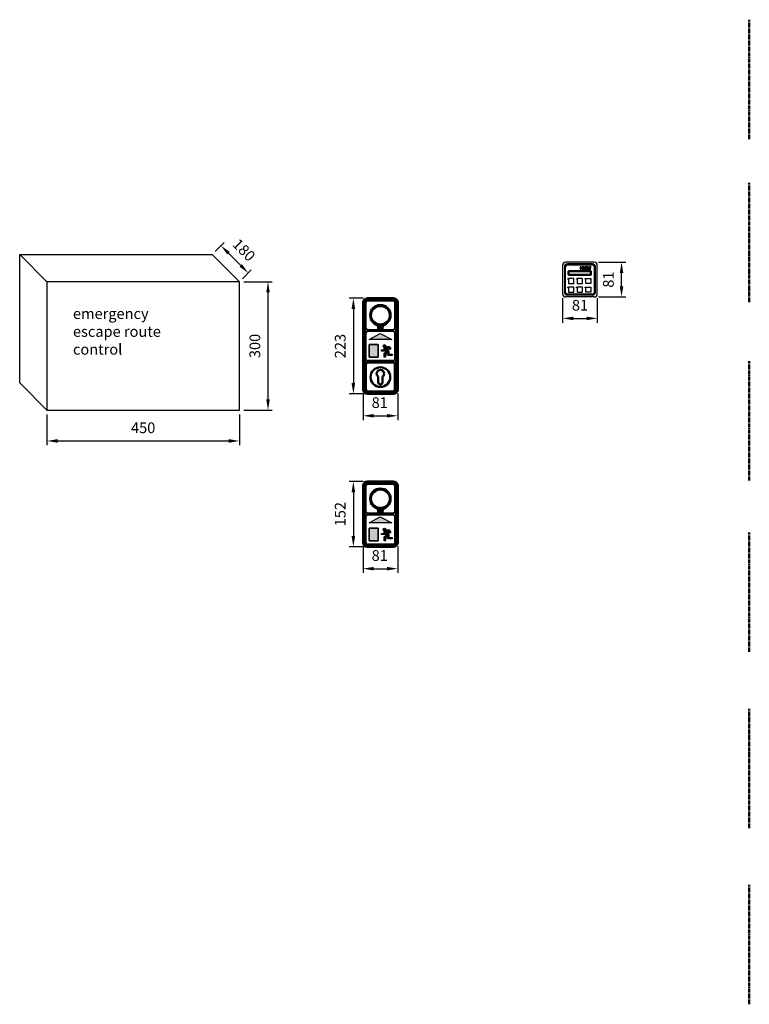
# Model space of a CAD drawing. Units: millimetres. Extents: x 867 to 8504, y -202 to 8050.
# Drawn here: x 4630 to 6335, y -202 to 2097 of the extents above; entities that cross this region are included whole.
import ezdxf

# ---------------------------------------------------------------- set-up
doc = ezdxf.new("R2010")
doc.units = ezdxf.units.MM
doc.linetypes.add('AM_DIN_G_W050', pattern=[13.75, 9.75, -1.5, 1, -1.5])
doc.linetypes.add('AM_DIN_K_W050', pattern=[16.25, 9.75, -1.5, 1, -1.5, 1, -1.5])
for name, color, linetype, lineweight in [('1', 4, 'Continuous', 25), ('2', 7, 'Continuous', 50), ('5', 1, 'Continuous', 25), ('6', 2, 'Continuous', 35), ('7', 7, 'AM_DIN_G_W050', 50), ('8', 7, 'Continuous', 50), ('AM_11', 3, 'AM_DIN_K_W050', 25)]:
    doc.layers.add(name, color=color, linetype=linetype, lineweight=lineweight)
doc.styles.get("Standard").update_dxf_attribs({"font": 'ISOCP.SHX'})
doc.dimstyles.new('AM_DIN$0', dxfattribs={"dimtxt": 3.5, "dimasz": 2.5, "dimexe": 1, "dimexo": 1, "dimgap": 1.5, "dimtad": 1, "dimdsep": 46, "dimtxsty": 'Standard', "dimcen": 0, "dimclrd": 256, "dimclre": 256, "dimclrt": 2, "dimadec": 0, "dimazin": 2, "dimtp": 0.1, "dimtm": 0.1, "dimtfac": 0.71, "dimtdec": 3, "dimtmove": 0, "dimatfit": 3, "dimfxl": 0, "dimlwd": -1, "dimlwe": -1, "dimarcsym": 0})

# ---------------------------------------------------------------- blocks, each defined once
blk = doc.blocks.new('OPL01 VA')
at = {"layer": '8'}
h = blk.add_hatch(color=256, dxfattribs=at)
h.paths.add_polyline_path([(6.2, 25.4), (4.6, 27.2), (7.1, 30), (5.2, 30), (2, 26.4), (2, 30), (0.5, 30), (0.5, 24.4), (2, 24.4), (3.5, 26.1), (5.1, 24.4), (7.2, 24.4), (9.3, 28.5), (10.8, 25.7), (8.2, 25.7), (7.6, 24.4), (19.7, 24.4), (21.9, 28.4), (23.3, 25.7), (20.8, 25.7), (20.1, 24.4), (25.5, 24.4), (22.5, 30), (21.2, 30), (18.9, 25.7), (17, 27.2), (18.9, 28.6), (18.9, 30), (12.3, 30), (12.3, 25.6), (10, 30), (8.6, 30)])
h.paths.add_polyline_path([(13.8, 28.6), (16.7, 28.6), (14.9, 27.3), (16.8, 25.8), (13.8, 25.8)], flags=16)
h = blk.add_hatch(color=256, dxfattribs=at)
h.paths.add_polyline_path([(24.3, 28.8), (24.4, 28.7), (24.5, 28.6), (24.6, 28.6), (24.8, 28.6), (24.9, 28.6), (25, 28.6), (25.1, 28.7), (25.2, 28.8), (25.3, 28.9), (25.4, 29), (25.4, 29.1), (25.4, 29.3), (25.4, 29.4), (25.4, 29.6), (25.3, 29.7), (25.2, 29.8), (25.1, 29.8), (25, 29.9), (24.9, 29.9), (24.8, 30), (24.6, 29.9), (24.5, 29.9), (24.4, 29.8), (24.3, 29.8), (24.2, 29.7), (24.1, 29.6), (24.1, 29.4), (24.1, 29.3), (24.1, 29.1), (24.1, 29), (24.2, 28.9)])
h.paths.add_polyline_path([(24.2, 29.2), (24.2, 29.3), (24.2, 29.4), (24.2, 29.5), (24.3, 29.6), (24.4, 29.7), (24.4, 29.7), (24.5, 29.8), (24.7, 29.8), (24.8, 29.8), (24.9, 29.8), (25.1, 29.7), (25.2, 29.7), (25.2, 29.6), (25.3, 29.5), (25.3, 29.4), (25.3, 29.3), (25.3, 29.2), (25.3, 29), (25.2, 29), (25.2, 28.9), (25.1, 28.8), (24.9, 28.7), (24.8, 28.7), (24.7, 28.7), (24.5, 28.8), (24.4, 28.8), (24.4, 28.9), (24.3, 29), (24.2, 29)], flags=16)
h = blk.add_hatch(color=256, dxfattribs=at)
h.paths.add_polyline_path([(24.7, 29.2), (24.9, 28.9), (25.1, 28.9), (24.9, 29.2), (24.9, 29.3), (25, 29.3), (25, 29.4), (25.1, 29.5), (25, 29.6), (25, 29.6), (24.9, 29.7), (24.8, 29.7), (24.5, 29.7), (24.5, 28.9), (24.6, 28.9), (24.6, 29.2)])
h.paths.add_polyline_path([(24.6, 29.6), (24.8, 29.6), (24.9, 29.6), (24.9, 29.5), (24.9, 29.5), (24.9, 29.4), (24.9, 29.4), (24.8, 29.3), (24.6, 29.3)], flags=16)
at = {"layer": '1'}
for p, q in [((-40.5, 33.5), (-40.5, -33.5)), ((-36.5, 29), (-36.5, -29)), ((-34.5, 29), (-34.5, -29)), ((-34, -29), (-34, 29)), ((33.5, 40.5), (-33.5, 40.5)), ((29, 36.5), (-29, 36.5)), ((29, 34.5), (-29, 34.5)), ((29, 34), (-29, 34)), ((0.5, 30), (0.5, 24.4)), ((2, 30), (0.5, 30)), ((0.5, 24.4), (2, 24.4)), ((5.2, 30), (2, 26.4)), ((2, 26.4), (2, 30)), ((2, 24.4), (3.5, 26.1)), ((3.5, 26.1), (5.1, 24.4)), ((4.6, 27.2), (7.1, 30)), ((6.2, 25.4), (4.6, 27.2)), ((5.1, 24.4), (7.2, 24.4)), ((7.1, 30), (5.2, 30)), ((8.6, 30), (6.2, 25.4)), ((7.2, 24.4), (9.3, 28.5)), ((8.2, 25.7), (7.6, 24.4)), ((7.6, 24.4), (19.7, 24.4)), ((10.8, 25.7), (8.2, 25.7)), ((10, 30), (8.6, 30)), ((9.3, 28.5), (10.8, 25.7)), ((12.3, 25.6), (10, 30)), ((18.9, 30), (12.3, 30)), ((12.3, 30), (12.3, 25.6)), ((13.8, 28.6), (16.7, 28.6)), ((13.8, 25.8), (13.8, 28.6)), ((16.8, 25.8), (13.8, 25.8)), ((16.7, 28.6), (14.9, 27.3)), ((14.9, 27.3), (16.8, 25.8)), ((17, 27.2), (18.9, 28.6)), ((18.9, 25.7), (17, 27.2)), ((21.2, 30), (18.9, 25.7)), ((18.9, 28.6), (18.9, 30)), ((19.7, 24.4), (21.9, 28.4)), ((20.8, 25.7), (20.1, 24.4)), ((20.1, 24.4), (25.5, 24.4)), ((23.3, 25.7), (20.8, 25.7)), ((22.5, 30), (21.2, 30)), ((21.9, 28.4), (23.3, 25.7)), ((25.5, 24.4), (22.5, 30)), ((24.2, 29.7), (24.1, 29.6)), ((24.1, 29.6), (24.1, 29.4)), ((24.1, 29.4), (24.1, 29.3)), ((24.1, 29.3), (24.1, 29.3)), ((24.1, 29.3), (24.1, 29.1)), ((24.1, 29.1), (24.1, 29)), ((24.1, 29), (24.2, 28.9)), ((24.3, 29.8), (24.2, 29.7)), ((24.2, 29.5), (24.3, 29.6)), ((24.2, 29.4), (24.2, 29.5)), ((24.2, 29.3), (24.2, 29.4)), ((24.2, 29.3), (24.2, 29.3)), ((24.2, 29.2), (24.2, 29.3)), ((24.2, 29), (24.2, 29.2)), ((24.3, 29), (24.2, 29)), ((24.2, 28.9), (24.3, 28.8)), ((24.4, 29.8), (24.3, 29.8)), ((24.3, 29.6), (24.4, 29.7)), ((24.4, 28.9), (24.3, 29)), ((24.3, 28.8), (24.4, 28.7)), ((24.5, 29.9), (24.4, 29.8)), ((24.4, 29.7), (24.5, 29.8)), ((24.4, 29.7), (24.4, 29.7)), ((24.4, 28.8), (24.4, 28.9)), ((24.5, 28.8), (24.4, 28.8)), ((24.4, 28.7), (24.5, 28.6)), ((24.6, 29.9), (24.5, 29.9)), ((24.5, 29.8), (24.7, 29.8)), ((24.8, 29.7), (24.5, 29.7)), ((24.5, 29.7), (24.5, 28.9)), ((24.5, 28.9), (24.5, 28.9)), ((24.5, 28.9), (24.6, 28.9)), ((24.7, 28.7), (24.5, 28.8)), ((24.5, 28.6), (24.6, 28.6)), ((24.8, 30), (24.6, 29.9)), ((24.6, 29.6), (24.6, 29.6)), ((24.6, 29.3), (24.6, 29.6)), ((24.6, 29.6), (24.8, 29.6)), ((24.8, 29.3), (24.6, 29.3)), ((24.6, 29.2), (24.7, 29.2)), ((24.6, 28.9), (24.6, 29.2)), ((24.6, 28.6), (24.8, 28.6)), ((24.7, 29.8), (24.8, 29.8)), ((24.7, 29.2), (24.9, 28.9)), ((24.8, 28.7), (24.7, 28.7)), ((24.8, 30), (24.8, 30)), ((24.9, 29.9), (24.8, 30)), ((24.8, 29.8), (24.8, 29.8)), ((24.8, 29.8), (24.9, 29.8)), ((24.9, 29.7), (24.8, 29.7)), ((24.8, 29.6), (24.8, 29.6)), ((24.8, 29.6), (24.9, 29.6)), ((24.9, 29.4), (24.8, 29.3)), ((24.8, 29.3), (24.8, 29.3)), ((24.8, 28.7), (24.8, 28.7)), ((24.9, 28.7), (24.8, 28.7)), ((24.8, 28.6), (24.8, 28.6)), ((24.8, 28.6), (24.9, 28.6)), ((25, 29.9), (24.9, 29.9)), ((24.9, 29.8), (25, 29.8)), ((25, 29.6), (24.9, 29.7)), ((24.9, 29.6), (24.9, 29.5)), ((24.9, 29.5), (24.9, 29.4)), ((24.9, 29.5), (24.9, 29.5)), ((24.9, 29.4), (24.9, 29.4)), ((24.9, 29.3), (25, 29.3)), ((24.9, 29.2), (24.9, 29.3)), ((25.1, 28.9), (24.9, 29.2)), ((24.9, 28.9), (25.1, 28.9)), ((25, 28.8), (24.9, 28.7)), ((24.9, 28.6), (25, 28.6)), ((25.1, 29.8), (25, 29.9)), ((25, 29.8), (25.1, 29.7)), ((25, 29.6), (25, 29.6)), ((25.1, 29.5), (25, 29.6)), ((25, 29.4), (25.1, 29.5)), ((25, 29.3), (25, 29.4)), ((25.1, 28.8), (25, 28.8)), ((25, 28.6), (25.1, 28.7)), ((25.2, 29.8), (25.1, 29.8)), ((25.1, 29.7), (25.2, 29.7)), ((25.2, 28.9), (25.1, 28.8)), ((25.1, 28.7), (25.2, 28.8)), ((25.3, 29.7), (25.2, 29.8)), ((25.2, 29.7), (25.2, 29.6)), ((25.2, 29.6), (25.3, 29.5)), ((25.2, 29), (25.2, 28.9)), ((25.3, 29), (25.2, 29)), ((25.2, 28.8), (25.3, 28.9)), ((25.4, 29.6), (25.3, 29.7)), ((25.3, 29.5), (25.3, 29.4)), ((25.3, 29.4), (25.3, 29.3)), ((25.3, 29.3), (25.3, 29.3)), ((25.3, 29.3), (25.3, 29.2)), ((25.3, 29.2), (25.3, 29)), ((25.3, 28.9), (25.4, 29)), ((25.4, 29.4), (25.4, 29.6)), ((25.4, 29.3), (25.4, 29.4)), ((25.4, 29.1), (25.4, 29.3)), ((25.4, 29.3), (25.4, 29.3)), ((25.4, 29), (25.4, 29.1)), ((34, -29), (34, 29)), ((34.5, -29), (34.5, 29)), ((36.5, -29), (36.5, 29)), ((40.5, -33.5), (40.5, 33.5)), ((33.5, -40.5), (-33.5, -40.5)), ((29, -34), (-29, -34)), ((29, -34.5), (-29, -34.5)), ((29, -36.5), (-29, -36.5))]:
    blk.add_line(p, q, dxfattribs=at)
for points in [[(-15, 2.5), (-26, 2.5, 0.414214), (-26.5, 2), (-26.5, -9, 0.414214), (-26, -9.5), (-15, -9.5, 0.414214), (-14.5, -9), (-14.5, 2, 0.414214)], [(5, 2.5), (-6, 2.5, 0.414214), (-6.5, 2), (-6.5, -9, 0.414214), (-6, -9.5), (5, -9.5, 0.414214), (5.5, -9), (5.5, 2, 0.414214)], [(14, 2.5), (25, 2.5, -0.414214), (25.5, 2), (25.5, -9, -0.414214), (25, -9.5), (14, -9.5, -0.414214), (13.5, -9), (13.5, 2, -0.414214)], [(-15, -17.5), (-26, -17.5, 0.414214), (-26.5, -18), (-26.5, -29, 0.414214), (-26, -29.5), (-15, -29.5, 0.414214), (-14.5, -29), (-14.5, -18, 0.414214)], [(5, -17.5), (-6, -17.5, 0.414214), (-6.5, -18), (-6.5, -29, 0.414214), (-6, -29.5), (5, -29.5, 0.414214), (5.5, -29), (5.5, -18, 0.414214)], [(14, -17.5), (25, -17.5, -0.414214), (25.5, -18), (25.5, -29, -0.414214), (25, -29.5), (14, -29.5, -0.414214), (13.5, -29), (13.5, -18, -0.414214)]]:
    blk.add_lwpolyline(points, format="xyb", close=True, dxfattribs=at)
for centre in [(-27.5, 1.6), (-7.5, 1.6), (12.5, 1.6), (-27.5, -18.4), (-7.5, -18.4), (12.5, -18.4)]:
    blk.add_circle(centre, 0.75, dxfattribs=at)
for centre, radius, start, end in [((-33.5, 33.5), 7, 90, 180), ((-29, 29), 7.5, 90, 180), ((-29, 29), 5.5, 90, 180), ((-29, 29), 5, 90, 180), ((29, 29), 7.5, 0, 90), ((29, 29), 5.5, 0, 90), ((29, 29), 5, 0, 90), ((33.5, 33.5), 7, 0, 90), ((-33.5, -33.5), 7, 180, 270), ((-29, -29), 7.5, 180, 270), ((-29, -29), 5.5, 180, 270), ((-29, -29), 5, 180, 270), ((29, -29), 5, 270, 0), ((29, -29), 7.5, 270, 0), ((29, -29), 5.5, 270, 0), ((33.5, -33.5), 7, 270, 0)]:
    blk.add_arc(centre, radius, start, end, dxfattribs=at)
at = {"layer": '2'}
blk.add_lwpolyline([(-26.5, 19.4), (25.5, 19.4), (25.5, 11.4), (-26.5, 11.4)], close=True, dxfattribs=at)
blk = doc.blocks.new('19108185 V')
at = {"layer": 'AM_11'}
for points in [[(26.6, 15.5), (-0.4, 29.7), (-26.6, 15.5)], [(-26.6, -25.9), (-5, -25.9), (-5, 3.6), (-26.6, 3.6)]]:
    blk.add_hatch(color=256, dxfattribs=at).paths.add_polyline_path(points)
h = blk.add_hatch(color=256, dxfattribs=at)
edge = h.paths.add_edge_path()
edge.add_arc((9.1, 0.7), 2.99, 191.4592, 525.8665)
edge.add_arc((9.1, 0.7), 2.99, 165.8665, 191.4592)
h.paths.add_polyline_path([(-32.9, 14.8), (29.5, 14.8), (29.5, 5.6), (-32.9, 5.6)], flags=9)
h = blk.add_hatch(color=256, dxfattribs=at)
edge = h.paths.add_edge_path()
edge.add_line((19, -3.5), (22.3, -8.2))
edge.add_line((22.3, -8.2), (24.7, -6.4))
edge.add_line((24.7, -6.4), (20.3, -0.6))
edge.add_line((20.3, -0.6), (12.8, -0.6))
edge.add_arc((9.1, 0.7), 3.89, 267.3787, 341.886, ccw=False)
edge.add_line((8.9, -3.2), (8.9, -8.8))
edge.add_line((8.9, -8.8), (2.4, -8.8))
edge.add_line((2.4, -8.8), (2.4, -11.7))
edge.add_line((2.4, -11.7), (11.9, -11.7))
edge.add_line((11.9, -11.7), (11.9, -9))
edge.add_line((11.9, -9), (14.2, -12.5))
edge.add_line((14.2, -12.5), (8.9, -16.6))
edge.add_line((8.9, -16.6), (8.9, -25.9))
edge.add_line((8.9, -25.9), (12, -25.9))
edge.add_line((12, -25.9), (12, -18.7))
edge.add_line((12, -18.7), (16.7, -15.1))
edge.add_line((16.7, -15.1), (16.7, -21.5))
edge.add_line((16.7, -21.5), (27.8, -21.5))
edge.add_line((27.8, -21.5), (27.8, -18.6))
edge.add_line((27.8, -18.6), (20, -18.6))
edge.add_line((20, -18.6), (20, -11.7))
edge.add_line((20, -11.7), (14.9, -3.5))
edge.add_line((14.9, -3.5), (19, -3.5))
h.paths.add_polyline_path([(-32.9, 14.8), (29.5, 14.8), (29.5, 5.6), (-32.9, 5.6)], flags=9)
at = {"layer": 'AM_11', "linetype": 'ByBlock'}
for p, q in [((-33.8, 29), (-33.8, -28.8)), ((28.8, 33.8), (-28.8, 33.8)), ((-26.6, 15.5), (-0.4, 29.7)), ((-0.4, 29.7), (26.6, 15.5)), ((33.8, -28.8), (33.8, 28.8)), ((26.6, 15.5), (-26.6, 15.5)), ((28.8, -33.8), (-28.8, -33.8))]:
    blk.add_line(p, q, dxfattribs=at)
for points in [[(-26.6, 3.6), (-5, 3.6), (-5, -25.9), (-26.6, -25.9)], [(-26.6, -25.9), (-5, -25.9), (-5, 3.6), (-26.6, 3.6)]]:
    blk.add_lwpolyline(points, close=True, dxfattribs=at)
at = {"layer": 'AM_11'}
blk.add_lwpolyline([(12.8, -0.6), (20.3, -0.6), (24.7, -6.4), (22.3, -8.2), (19, -3.5), (14.9, -3.5), (20, -11.7), (20, -18.6), (27.8, -18.6), (27.8, -21.5), (16.7, -21.5), (16.7, -15.1), (12, -18.7), (12, -25.9), (8.9, -25.9), (8.9, -16.6), (14.2, -12.5), (11.9, -9), (11.9, -11.7), (2.4, -11.7), (2.4, -8.8), (8.9, -8.8), (8.9, -3.2, 0.337059)], format="xyb", close=True, dxfattribs=at)
blk.add_circle((9.1, 0.7), 2.99, dxfattribs=at)
at = {"layer": 'AM_11', "linetype": 'ByBlock'}
for centre, start, end in [((-28.8, 28.8), 90, 180), ((28.8, 28.8), 0, 90), ((-28.8, -28.8), 180, 270), ((28.8, -28.8), 270, 0)]:
    blk.add_arc(centre, 5, start, end, dxfattribs=at)
blk = doc.blocks.new('*D60')
at = {"layer": '5'}
for p, q in [((5432.3, 1446.6), (5399.6, 1446.6)), ((5409.6, 1421.6), (5409.6, 1248.6)), ((5432.3, 1223.6), (5399.6, 1223.6))]:
    blk.add_line(p, q, dxfattribs=at)
for points in [[(5405.4, 1421.6), (5413.8, 1421.6), (5409.6, 1446.6)], [(5405.4, 1248.6), (5413.8, 1248.6), (5409.6, 1223.6)]]:
    blk.add_solid(points, dxfattribs=at)
at = {"layer": 'DEFPOINTS', "color": 0}
for p in [(5442.3, 1446.6), (5409.6, 1223.6), (5442.3, 1223.6)]:
    blk.add_point(p, dxfattribs=at)
at = {"layer": '5', "color": 2, "insert": (5382.1, 1335.1), "char_height": 25, "attachment_point": 5, "rotation": 90}
blk.add_mtext('223', dxfattribs=at)
blk = doc.blocks.new('*D61')
at = {"layer": '5'}
for p, q in [((5432.3, 1224.1), (5432.3, 1162.3)), ((5513.3, 1224.1), (5513.3, 1162.3)), ((5457.3, 1172.3), (5488.3, 1172.3))]:
    blk.add_line(p, q, dxfattribs=at)
for points in [[(5457.3, 1176.4), (5457.3, 1168.1), (5432.3, 1172.3)], [(5488.3, 1176.4), (5488.3, 1168.1), (5513.3, 1172.3)]]:
    blk.add_solid(points, dxfattribs=at)
at = {"layer": 'DEFPOINTS', "color": 0}
for p in [(5432.3, 1234.1), (5513.3, 1234.1), (5513.3, 1172.3)]:
    blk.add_point(p, dxfattribs=at)
at = {"layer": '5', "color": 2, "insert": (5471.2, 1199.8), "char_height": 25, "attachment_point": 5}
blk.add_mtext('81', dxfattribs=at)
blk = doc.blocks.new('*D66')
at = {"layer": '5'}
for p, q in [((5153.3, 1485.3), (5220.1, 1485.3)), ((5210.1, 1210.3), (5210.1, 1460.3)), ((5153.3, 1185.3), (5220.1, 1185.3))]:
    blk.add_line(p, q, dxfattribs=at)
for points in [[(5206, 1460.3), (5214.3, 1460.3), (5210.1, 1485.3)], [(5206, 1210.3), (5214.3, 1210.3), (5210.1, 1185.3)]]:
    blk.add_solid(points, dxfattribs=at)
at = {"layer": 'DEFPOINTS', "color": 0}
for p in [(5143.3, 1485.3), (5210.1, 1485.3), (5143.3, 1185.3)]:
    blk.add_point(p, dxfattribs=at)
at = {"layer": '5', "color": 2, "insert": (5182.6, 1335.3), "char_height": 25, "attachment_point": 5, "rotation": 90}
blk.add_mtext('300', dxfattribs=at)
blk = doc.blocks.new('*D67')
at = {"layer": '5'}
for p, q in [((4693.3, 1175.3), (4693.3, 1103.5)), ((5143.3, 1175.3), (5143.3, 1103.5)), ((4718.3, 1113.5), (5118.3, 1113.5))]:
    blk.add_line(p, q, dxfattribs=at)
for points in [[(4718.3, 1117.7), (4718.3, 1109.3), (4693.3, 1113.5)], [(5118.3, 1117.7), (5118.3, 1109.3), (5143.3, 1113.5)]]:
    blk.add_solid(points, dxfattribs=at)
at = {"layer": 'DEFPOINTS', "color": 0}
for p in [(4693.3, 1185.3), (5143.3, 1185.3), (5143.3, 1113.5)]:
    blk.add_point(p, dxfattribs=at)
at = {"layer": '5', "color": 2, "insert": (4918.3, 1141), "char_height": 25, "attachment_point": 5}
blk.add_mtext('450', dxfattribs=at)
blk = doc.blocks.new('*D68')
at = {"layer": '5'}
for p, q in [((5086.7, 1556), (5107.3, 1576.6)), ((5146.2, 1523.5), (5117.9, 1551.8)), ((5150.4, 1492.4), (5170.9, 1512.9))]:
    blk.add_line(p, q, dxfattribs=at)
for points in [[(5120.8, 1554.8), (5114.9, 1548.9), (5100.2, 1569.5)], [(5149.1, 1526.5), (5143.2, 1520.6), (5163.8, 1505.9)]]:
    blk.add_solid(points, dxfattribs=at)
at = {"layer": 'DEFPOINTS', "color": 0}
for p in [(5100.2, 1569.5), (5079.7, 1549), (5143.3, 1485.3)]:
    blk.add_point(p, dxfattribs=at)
at = {"layer": '5', "color": 2, "insert": (5151.5, 1557.1), "char_height": 25, "attachment_point": 5, "rotation": 315}
blk.add_mtext('180', dxfattribs=at)
blk = doc.blocks.new('*D62')
at = {"layer": '5'}
for p, q in [((5432.3, 867), (5432.3, 805.2)), ((5513.3, 867), (5513.3, 805.2)), ((5457.3, 815.2), (5488.3, 815.2))]:
    blk.add_line(p, q, dxfattribs=at)
for points in [[(5457.3, 819.4), (5457.3, 811.1), (5432.3, 815.2)], [(5488.3, 819.4), (5488.3, 811.1), (5513.3, 815.2)]]:
    blk.add_solid(points, dxfattribs=at)
at = {"layer": 'DEFPOINTS', "color": 0}
for p in [(5432.3, 877), (5513.3, 877), (5513.3, 815.2)]:
    blk.add_point(p, dxfattribs=at)
at = {"layer": '5', "color": 2, "insert": (5471.2, 842.7), "char_height": 25, "attachment_point": 5}
blk.add_mtext('81', dxfattribs=at)
blk = doc.blocks.new('*D63')
at = {"layer": '5'}
for p, q in [((5432.3, 1018.5), (5399.6, 1018.5)), ((5409.6, 993.5), (5409.6, 891.5)), ((5432.3, 866.5), (5399.6, 866.5))]:
    blk.add_line(p, q, dxfattribs=at)
for points in [[(5405.4, 993.5), (5413.8, 993.5), (5409.6, 1018.5)], [(5405.4, 891.5), (5413.8, 891.5), (5409.6, 866.5)]]:
    blk.add_solid(points, dxfattribs=at)
at = {"layer": 'DEFPOINTS', "color": 0}
for p in [(5442.3, 1018.5), (5409.6, 866.5), (5442.3, 866.5)]:
    blk.add_point(p, dxfattribs=at)
at = {"layer": '5', "color": 2, "insert": (5382.1, 942.5), "char_height": 25, "attachment_point": 5, "rotation": 90}
blk.add_mtext('152', dxfattribs=at)
blk = doc.blocks.new('*D64')
at = {"layer": '5'}
for p, q in [((5898.8, 1446.8), (5898.8, 1389.7)), ((5979.8, 1446.8), (5979.8, 1389.7)), ((5923.8, 1399.7), (5954.8, 1399.7))]:
    blk.add_line(p, q, dxfattribs=at)
for points in [[(5923.8, 1403.9), (5923.8, 1395.6), (5898.8, 1399.7)], [(5954.8, 1403.9), (5954.8, 1395.6), (5979.8, 1399.7)]]:
    blk.add_solid(points, dxfattribs=at)
at = {"layer": 'DEFPOINTS', "color": 0}
for p in [(5898.8, 1456.8), (5979.8, 1456.8), (5979.8, 1399.7)]:
    blk.add_point(p, dxfattribs=at)
at = {"layer": '5', "color": 2, "insert": (5939.3, 1427.2), "char_height": 25, "attachment_point": 5}
blk.add_mtext('81', dxfattribs=at)
blk = doc.blocks.new('*D65')
at = {"layer": '5'}
for p, q in [((5982.8, 1530.8), (6046.4, 1530.8)), ((6036.4, 1474.8), (6036.4, 1505.8)), ((5982.8, 1449.8), (6046.4, 1449.8))]:
    blk.add_line(p, q, dxfattribs=at)
for points in [[(6032.3, 1505.8), (6040.6, 1505.8), (6036.4, 1530.8)], [(6032.3, 1474.8), (6040.6, 1474.8), (6036.4, 1449.8)]]:
    blk.add_solid(points, dxfattribs=at)
at = {"layer": 'DEFPOINTS', "color": 0}
for p in [(5972.8, 1530.8), (6036.4, 1530.8), (5972.8, 1449.8)]:
    blk.add_point(p, dxfattribs=at)
at = {"layer": '5', "color": 2, "insert": (6008.9, 1490.3), "char_height": 25, "attachment_point": 5, "rotation": 90}
blk.add_mtext('81', dxfattribs=at)

msp = doc.modelspace()

# ---------------------------------------------------------------- linework, layer by layer
at = {"layer": '1'}
for p, q in [((4693.299, 1485.312), (4629.659, 1548.952)), ((4629.659, 1248.952), (4629.659, 1548.952)), ((4629.659, 1548.952), (5079.659, 1548.952)), ((5143.299, 1485.312), (5079.659, 1548.952)), ((4693.299, 1185.312), (4629.659, 1248.952))]:
    msp.add_line(p, q, dxfattribs=at)
msp.add_lwpolyline([(4693.299, 1185.312), (5143.299, 1185.312), (5143.299, 1485.312), (4693.299, 1485.312)], close=True, dxfattribs=at)
at = {"layer": '2'}
for p, q in [((5432.284, 1437.062), (5432.284, 1233.562)), ((5436.284, 1436.062), (5436.284, 1234.062)), ((5503.284, 1446.562), (5442.284, 1446.562)), ((5501.784, 1443.562), (5443.784, 1443.562)), ((5509.284, 1234.062), (5509.284, 1436.062)), ((5513.284, 1437.062), (5513.284, 1233.562)), ((5469.034, 1382.562), (5471.534, 1382.562)), ((5469.034, 1375.562), (5469.034, 1382.562)), ((5471.534, 1375.562), (5471.534, 1383.095)), ((5474.034, 1375.562), (5474.034, 1383.095)), ((5474.034, 1382.562), (5476.534, 1382.562)), ((5476.534, 1375.562), (5476.534, 1382.562)), ((5467.784, 1375.562), (5467.784, 1378.148)), ((5467.784, 1375.562), (5477.784, 1375.562)), ((5477.784, 1378.148), (5477.784, 1375.562)), ((5438.284, 1292.062), (5438.284, 1234.062)), ((5438.784, 1292.062), (5438.784, 1234.062)), ((5501.784, 1297.562), (5443.784, 1297.562)), ((5501.784, 1297.062), (5443.784, 1297.062)), ((5506.784, 1234.062), (5506.784, 1292.062)), ((5507.284, 1234.062), (5507.284, 1292.062)), ((5467.784, 1250.605), (5467.784, 1263.675)), ((5477.784, 1250.605), (5477.784, 1263.675)), ((5503.284, 1223.562), (5442.284, 1223.562)), ((5501.784, 1229.062), (5443.784, 1229.062)), ((5501.784, 1228.562), (5443.784, 1228.562)), ((5501.784, 1226.562), (5443.784, 1226.562)), ((5442.284, 1018.529), (5503.284, 1018.529)), ((5501.784, 1015.029), (5443.784, 1015.029)), ((5432.284, 1008.529), (5432.284, 876.529)), ((5436.284, 1007.529), (5436.284, 877.529)), ((5509.284, 877.529), (5509.284, 1007.529)), ((5513.284, 1008.529), (5513.284, 876.529)), ((5467.784, 947.029), (5467.784, 949.615)), ((5467.784, 947.029), (5477.784, 947.029)), ((5469.034, 954.029), (5471.534, 954.029)), ((5469.034, 947.029), (5469.034, 954.029)), ((5471.534, 947.029), (5471.534, 954.562)), ((5474.034, 947.029), (5474.034, 954.562)), ((5474.034, 954.029), (5476.534, 954.029)), ((5476.534, 947.029), (5476.534, 954.029)), ((5477.784, 949.615), (5477.784, 947.029)), ((5503.284, 866.529), (5442.284, 866.529)), ((5501.784, 870.029), (5443.784, 870.029))]:
    msp.add_line(p, q, dxfattribs=at)
for centre, radius in [((5472.784, 1407.062), 24), ((5472.784, 1262.562), 23), ((5472.784, 978.529), 24)]:
    msp.add_circle(centre, radius, dxfattribs=at)
for centre, radius, start, end in [((5442.284, 1436.562), 10, 90, 180), ((5443.784, 1436.062), 7.5, 90, 180), ((5501.784, 1436.062), 7.5, 0, 90), ((5503.284, 1436.562), 10, 0, 90), ((5460.284, 1378.148), 7.5, 0, 66.620132), ((5485.284, 1378.148), 7.5, 113.379868, 180), ((5443.784, 1292.062), 5.5, 90, 180), ((5443.784, 1292.062), 5, 90, 180), ((5501.784, 1292.062), 5.5, 0, 90), ((5501.784, 1292.062), 5, 0, 90), ((5472.784, 1270.855), 8.75, 304.849905, 235.150095), ((5472.784, 1250.605), 5, 180, 0), ((5442.284, 1233.562), 10, 180, 270), ((5443.784, 1234.062), 7.5, 180, 270), ((5443.784, 1234.062), 5.5, 180, 270), ((5443.784, 1234.062), 5, 180, 270), ((5501.784, 1234.062), 7.5, 270, 0), ((5501.784, 1234.062), 5.5, 270, 0), ((5501.784, 1234.062), 5, 270, 0), ((5503.284, 1233.562), 10, 270, 0), ((5442.284, 1008.529), 10, 90, 180), ((5443.784, 1007.529), 7.5, 90, 180), ((5501.784, 1007.529), 7.5, 0, 90), ((5503.284, 1008.529), 10, 0, 90), ((5460.284, 949.615), 7.5, 0, 66.620132), ((5485.284, 949.615), 7.5, 113.379868, 180), ((5442.284, 876.529), 10, 180, 270), ((5443.784, 877.529), 7.5, 180, 270), ((5501.784, 877.529), 7.5, 270, 0), ((5503.284, 876.529), 10, 270, 360)]:
    msp.add_arc(centre, radius, start, end, dxfattribs=at)
at = {"layer": '5'}
for centre in [(5472.784, 1407.062), (5472.784, 978.529)]:
    msp.add_circle(centre, 20.75, dxfattribs=at)
at = {"layer": '6'}
for p, q in [((5438.284, 1436.062), (5438.284, 1378.062)), ((5438.784, 1436.062), (5438.784, 1378.062)), ((5501.784, 1441.562), (5443.784, 1441.562)), ((5501.784, 1441.062), (5443.784, 1441.062)), ((5506.784, 1378.062), (5506.784, 1436.062)), ((5507.284, 1378.062), (5507.284, 1436.062)), ((5438.284, 1364.062), (5438.284, 1306.062)), ((5501.784, 1373.062), (5443.784, 1373.062)), ((5501.784, 1372.562), (5443.784, 1372.562)), ((5501.784, 1369.562), (5443.784, 1369.562)), ((5507.284, 1306.062), (5507.284, 1364.062)), ((5501.784, 1300.562), (5443.784, 1300.562)), ((5501.784, 1013.029), (5443.784, 1013.029)), ((5501.784, 1012.529), (5443.784, 1012.529)), ((5438.284, 1007.529), (5438.284, 949.529)), ((5438.784, 1007.529), (5438.784, 949.529)), ((5506.784, 949.529), (5506.784, 1007.529)), ((5507.284, 949.529), (5507.284, 1007.529)), ((5501.784, 944.529), (5443.784, 944.529)), ((5501.784, 944.029), (5443.784, 944.029)), ((5438.284, 935.529), (5438.284, 877.529)), ((5501.784, 941.029), (5443.784, 941.029)), ((5507.284, 877.529), (5507.284, 935.529)), ((5501.784, 872.029), (5443.784, 872.029))]:
    msp.add_line(p, q, dxfattribs=at)
for centre, radius, start, end in [((5443.784, 1436.062), 5.5, 90, 180), ((5443.784, 1436.062), 5, 90, 180), ((5501.784, 1436.062), 5.5, 0, 90), ((5501.784, 1436.062), 5, 0, 90), ((5443.784, 1378.062), 5.5, 180, 270), ((5443.784, 1364.062), 5.5, 90, 180), ((5443.784, 1378.062), 5, 180, 270), ((5501.784, 1378.062), 5, 270, 0), ((5501.784, 1378.062), 5.5, 270, 0), ((5501.784, 1364.062), 5.5, 0, 90), ((5443.784, 1306.062), 5.5, 180, 270), ((5501.784, 1306.062), 5.5, 270, 0), ((5443.784, 1007.529), 5.5, 90, 180), ((5443.784, 1007.529), 5, 90, 180), ((5501.784, 1007.529), 5.5, 0, 90), ((5501.784, 1007.529), 5, 0, 90), ((5443.784, 949.529), 5.5, 180, 270), ((5443.784, 949.529), 5, 180, 270), ((5501.784, 949.529), 5, 270, 0), ((5501.784, 949.529), 5.5, 270, 0), ((5443.784, 935.529), 5.5, 90, 180), ((5501.784, 935.529), 5.5, 0, 90), ((5443.784, 877.529), 5.5, 180, 270), ((5501.784, 877.529), 5.5, 270, 0)]:
    msp.add_arc(centre, radius, start, end, dxfattribs=at)
at = {"layer": '7'}
for p, q in [((6335.102, 1818.513), (6335.102, 2097.307)), ((6335.102, 1437.713), (6335.102, 1716.507)), ((6335.102, 1020.819), (6335.102, 1299.613)), ((6335.102, 620.676), (6335.102, 899.47)), ((6335.102, 209.237), (6335.102, 488.031)), ((6335.102, -202.202), (6335.102, 76.592))]:
    msp.add_line(p, q, dxfattribs=at)

# ---------------------------------------------------------------- block references
at = {"layer": '1'}
msp.add_blockref('OPL01 VA', (5939.287, 1490.341), dxfattribs=at)
at = {"layer": '8'}
for p in [(5472.784, 1334.937), (5472.784, 906.404)]:
    msp.add_blockref('19108185 V', p, dxfattribs=at)

# ---------------------------------------------------------------- texts
at = {"layer": '1', "insert": (4754.206, 1423.318), "char_height": 25, "width": 231.44812, "attachment_point": 1}
msp.add_mtext('{\\C2;emergency escape route control}', dxfattribs=at)

# ---------------------------------------------------------------- dimensions: what is measured, and where the dimension line sits
at = {"layer": '5'}
dim = msp.add_aligned_dim(p1=(5143.299, 1485.312), p2=(5079.659, 1548.952), distance=-29.062, dimstyle='AM_DIN$0', override={"dimscale": 10, "dimtxt": 2.5, "dimdec": 0, "dimlfac": 2}, dxfattribs=at)
dim.commit()
dim.dimension.update_dxf_attribs({"geometry": '*D68', "text_midpoint": (5151.474, 1557.127)})
for base, p1, p2, picture, middle in [((6036.446, 1530.841), (5972.787, 1449.841), (5972.787, 1530.841), '*D65', (6008.946, 1490.341)), ((5210.124, 1485.312), (5143.299, 1185.312), (5143.299, 1485.312), '*D66', (5182.624, 1335.312)), ((5409.595, 1223.562), (5442.284, 1446.562), (5442.284, 1223.562), '*D60', (5382.092, 1335.062)), ((5409.595, 866.529), (5442.284, 1018.529), (5442.284, 866.529), '*D63', (5382.092, 942.529))]:
    dim = msp.add_linear_dim(base=base, p1=p1, p2=p2, angle=90, dimstyle='AM_DIN$0', override={"dimscale": 10, "dimtxt": 2.5, "dimdec": 0}, dxfattribs=at)
    dim.commit()
    dim.dimension.update_dxf_attribs({"geometry": picture, "text_midpoint": middle})
for base, p1, p2, picture, middle in [((5979.787, 1399.734), (5898.787, 1456.841), (5979.787, 1456.841), '*D64', (5939.287, 1427.234)), ((5143.299, 1113.496), (4693.299, 1185.312), (5143.299, 1185.312), '*D67', (4918.299, 1140.996))]:
    dim = msp.add_linear_dim(base=base, p1=p1, p2=p2, dimstyle='AM_DIN$0', override={"dimscale": 10, "dimtxt": 2.5, "dimdec": 0}, dxfattribs=at)
    dim.commit()
    dim.dimension.update_dxf_attribs({"geometry": picture, "text_midpoint": middle})
for base, p1, p2, picture, middle in [((5513.284, 1172.273), (5432.284, 1234.062), (5513.284, 1234.062), '*D61', (5471.232, 1172.273)), ((5513.284, 815.24), (5432.284, 877.029), (5513.284, 877.029), '*D62', (5471.232, 815.24))]:
    dim = msp.add_linear_dim(base=base, p1=p1, p2=p2, dimstyle='AM_DIN$0', override={"dimscale": 10, "dimtxt": 2.5, "dimdec": 0}, dxfattribs=at)
    dim.commit()
    dim.dimension.update_dxf_attribs({"geometry": picture, "text_midpoint": middle, "dimtype": 160})

doc.saveas('drawing.dxf')
